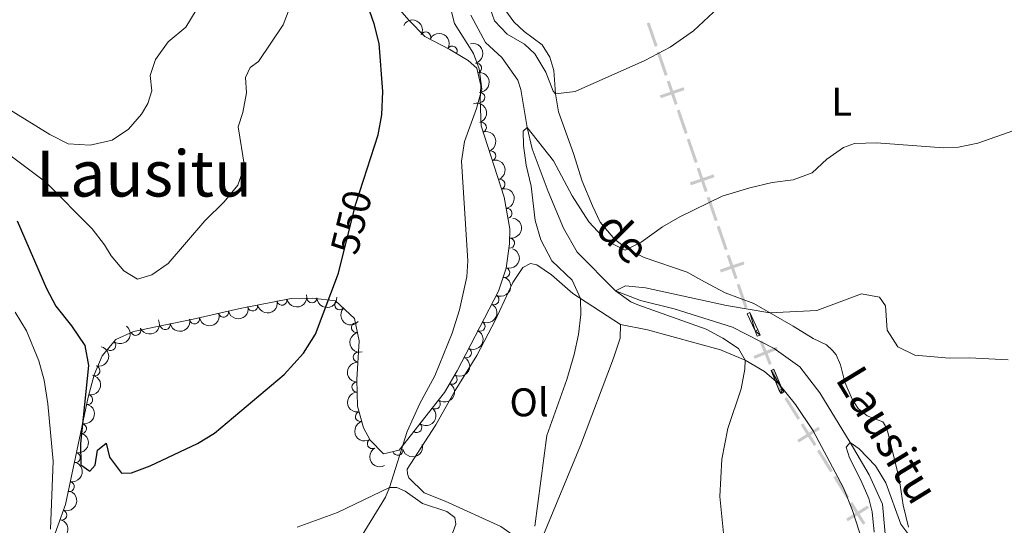
# Model space of a CAD drawing. Units: metres. Extents: x 628319 to 635264, y 711319 to 716075.
# Drawn here: x 630447 to 630693, y 714462 to 714589 of the extents above; entities that cross this region are included whole.
import ezdxf
from ezdxf.enums import TextEntityAlignment as Align

# ---------------------------------------------------------------- set-up
doc = ezdxf.new("R2010")
doc.units = ezdxf.units.M
doc.header["$MEASUREMENT"] = 0
doc.linetypes.add('DGN Style 3', pattern=[108.20393982825689, 77.28852844875492, -30.91541137950197])
doc.linetypes.add('DGN Style 5', pattern=[54.10196991412844, 23.18655853462647, -30.91541137950197])
for name, color, linetype, lineweight in [('Divisiones administrativas específicas', 7, 'Continuous', 5), ('Entidades rústicas y varios', 7, 'Continuous', 5), ('Hidrografía', 7, 'Continuous', 5), ('Relieve y altimetría', 7, 'Continuous', 5), ('Textos de rotulación', 7, 'Continuous', 5)]:
    doc.layers.add(name, color=color, linetype=linetype, lineweight=lineweight)
doc.styles.add('Style-Arial Narrow', font='txt')
doc.styles.add('Style-Helvetica-Narrow-Oblique', font='txt')
doc.styles.add('Style-Times New Roman', font='txt')
doc.styles.add('Style-timesi', font='timesi.shx', dxfattribs={"bigfont": 'timesibig.shx'})

msp = doc.modelspace()

# ---------------------------------------------------------------- hatches: boundary and pattern name
at = {"layer": 'Divisiones administrativas específicas', "linetype": 'Continuous', "lineweight": 5, "extrusion": (-4.842554969823407e-05, 0.0001197768164572124, -0.99999999165424)}
msp.add_hatch(color=250, dxfattribs=at).paths.add_polyline_path([(-630637.6051827848, 714495.4545457698), (-630638.2420383762, 714495.8506706939), (-630637.7989250219, 714496.5630730789), (-630635.7961549102, 714501.5167685461), (-630635.1008327194, 714501.2356510428), (-630637.1278718135, 714496.2219281432)])

# ---------------------------------------------------------------- linework, layer by layer
at = {"layer": 'Divisiones administrativas específicas', "color": 250, "linetype": 'Continuous', "lineweight": 5, "extrusion": (0.04365275680005665, -0.1269457522508133, 0.990948642871683)}
for points in [[(828702.1228412623, 466497.7166755598, -62645.97292270305), (828702.1228412611, 466503.9666755595, -62645.97292270305), (828702.8728412625, 466497.7166755596, -62645.97292270305), (828702.8728412613, 466503.9666755595, -62645.97292270305)], [(828702.1228412669, 466474.4666755598, -62645.97292270299), (828702.1228412658, 466480.7166755596, -62645.97292270299), (828702.872841267, 466474.4666755595, -62645.97292270299), (828702.872841266, 466480.7166755596, -62645.97292270299)], [(828702.1228412744, 466435.7166755598, -62645.97292270286), (828702.1228412732, 466441.9666755596, -62645.97292270286), (828702.8728412745, 466435.7166755595, -62645.97292270286), (828702.8728412733, 466441.9666755595, -62645.97292270286)]]:
    msp.add_solid(points, dxfattribs=at)
at = {"layer": 'Divisiones administrativas específicas', "color": 250, "linetype": 'Continuous', "lineweight": 5, "extrusion": (-0.04365275679853268, 0.1269457522463817, -0.9909486428723178)}
msp.add_solid([(-828702.1228412632, 466489.9666758561, 62645.97292049698), (-828702.122841262, 466496.2166758562, 62645.97292049698), (-828702.8728412633, 466489.9666758562, 62645.97292049698), (-828702.8728412621, 466496.2166758563, 62645.97292049698)], dxfattribs=at)
at = {"layer": 'Divisiones administrativas específicas', "color": 250, "linetype": 'Continuous', "lineweight": 5, "extrusion": (-0.04365275679953256, 0.1269457522492894, -0.9909486428719013)}
msp.add_solid([(-828702.122841265, 466482.2166756619, 62645.97292194442), (-828702.1228412638, 466488.4666756617, 62645.97292194442), (-828702.8728412652, 466482.2166756618, 62645.97292194442), (-828702.8728412639, 466488.4666756617, 62645.97292194442)], dxfattribs=at)
at = {"layer": 'Divisiones administrativas específicas', "color": 250, "linetype": 'Continuous', "lineweight": 5}
for points in [[(630613.4639081722, 714571.2777237857, 542.7620793638301), (630613.2200226272, 714571.9869627024, 542.7620793638301), (630607.5535838662, 714569.2453442444, 542.7620793638301), (630607.3096983214, 714569.954583161, 542.7620793638301)], [(630620.9559277149, 714549.4903241843, 539.6409638941058), (630620.7120421699, 714550.1995631009, 539.6409638941058), (630615.0456034087, 714547.457944643, 539.6409638941058), (630614.8017178641, 714548.1671835596, 539.6409638941058)], [(630628.4479472574, 714527.7029245826, 536.5198484243814), (630628.2040617126, 714528.4121634993, 536.5198484243814), (630622.5376229514, 714525.6705450416, 536.5198484243814), (630622.2937374068, 714526.3797839582, 536.5198484243814)], [(630636.7764602825, 714506.4259635522, 533.9354707183354), (630636.4953427813, 714507.121285744, 533.9354707183354), (630630.982108684, 714504.0833177078, 533.9354707183354), (630630.7009911828, 714504.7786398996, 533.9354707183354)], [(630647.3151392608, 714486.4462926113, 533.0328713405213), (630646.919014337, 714487.0831482033, 533.0328713405213), (630642.0080093278, 714483.1452515824, 533.0328713405213), (630641.6118844042, 714483.7821071744, 533.0328713405213)], [(630659.558054286, 714466.7631865179, 531.230410191503), (630659.1619293622, 714467.4000421099, 531.230410191503), (630654.250924353, 714463.462145489, 531.230410191503), (630653.8547994294, 714464.099001081, 531.230410191503)]]:
    msp.add_solid(points, dxfattribs=at)
at = {"layer": 'Divisiones administrativas específicas', "color": 250, "linetype": 'Continuous', "lineweight": 5, "extrusion": (-0.04365275680005077, 0.1269457522507964, -0.9909486428716855)}
msp.add_solid([(-828702.1228412681, 466466.7166755612, 62645.97292269456), (-828702.1228412669, 466472.9666755611, 62645.97292269456), (-828702.8728412681, 466466.716675561, 62645.97292269456), (-828702.8728412669, 466472.9666755609, 62645.97292269456)], dxfattribs=at)
at = {"layer": 'Divisiones administrativas específicas', "color": 250, "linetype": 'Continuous', "lineweight": 5, "extrusion": (0.04365275680005091, -0.1269457522507964, 0.9909486428716855)}
msp.add_solid([(828702.1228412698, 466458.9666755602, -62645.97292269443), (828702.1228412687, 466465.21667556, -62645.97292269443), (828702.87284127, 466458.9666755602, -62645.97292269443), (828702.8728412688, 466465.2166755601, -62645.97292269443)], dxfattribs=at)
at = {"layer": 'Divisiones administrativas específicas', "color": 250, "linetype": 'Continuous', "lineweight": 5, "extrusion": (0.0436527567851936, -0.1269457522492646, 0.9909486428725363)}
msp.add_solid([(828702.1227937605, 466451.2167588578, -62645.97293096873), (828702.1227937585, 466457.4667588579, -62645.97293096873), (828702.8727937606, 466451.2167588579, -62645.97293096873), (828702.8727937588, 466457.4667588579, -62645.97293096873)], dxfattribs=at)
at = {"layer": 'Divisiones administrativas específicas', "color": 250, "linetype": 'Continuous', "lineweight": 5, "extrusion": (-0.04365275680005658, 0.1269457522508133, -0.990948642871683)}
msp.add_solid([(-828702.1228412729, 466443.4666755601, 62645.97292270293), (-828702.1228412718, 466449.7166755602, 62645.97292270293), (-828702.872841273, 466443.46667556, 62645.97292270293), (-828702.8728412718, 466449.7166755599, 62645.97292270293)], dxfattribs=at)
at = {"layer": 'Divisiones administrativas específicas', "color": 250, "linetype": 'Continuous', "lineweight": 5, "extrusion": (0.04365275679800856, -0.1269457522448579, 0.9909486428725361)}
msp.add_solid([(828702.1228412755, 466427.9666759589, -62645.97291973868), (828702.1228412741, 466434.2166759591, -62645.97291973868), (828702.8728412755, 466427.9666759589, -62645.97291973868), (828702.8728412742, 466434.2166759591, -62645.97291973868)], dxfattribs=at)
at = {"layer": 'Divisiones administrativas específicas', "color": 250, "linetype": 'Continuous', "lineweight": 5, "extrusion": (0.004667164147953442, -0.01154386614493054, -0.9999224753615873)}
msp.add_solid([(-630630.1882251262, 714482.7694764867, -5838.779908072377), (-630627.8454231748, 714488.5637649692, -5838.779908072377), (-630630.8835397442, 714483.0506127208, -5838.779908072377), (-630628.5407377926, 714488.8449012033, -5838.779908072377)], dxfattribs=at)
at = {"layer": 'Divisiones administrativas específicas', "color": 250, "linetype": 'Continuous', "lineweight": 5, "extrusion": (-0.04094622424992094, 0.06582981859282705, -0.9969903919816433)}
msp.add_solid([(-912872.7132049664, 272835.6116091243, 20680.48701445162), (-912872.7132049697, 272841.8616091241, 20680.48701445162), (-912873.4632049666, 272835.6116091242, 20680.48701445162), (-912873.4632049697, 272841.8616091239, 20680.48701445162)], dxfattribs=at)
at = {"layer": 'Divisiones administrativas específicas', "color": 250, "linetype": 'Continuous', "lineweight": 5, "extrusion": (-0.04094622424911772, 0.06582981859153571, -0.9969903919817615)}
for points in [[(-912872.7132049628, 272827.8616091561, 20680.48701403545), (-912872.7132049659, 272834.1116091561, 20680.48701403545), (-912873.4632049629, 272827.8616091561, 20680.48701403545), (-912873.4632049658, 272834.1116091559, 20680.48701403545)], [(-912872.7132049592, 272820.1116091561, 20680.48701403543), (-912872.7132049622, 272826.3616091561, 20680.48701403543), (-912873.4632049592, 272820.1116091561, 20680.48701403543), (-912873.4632049622, 272826.361609156, 20680.48701403543)]]:
    msp.add_solid(points, dxfattribs=at)
at = {"layer": 'Divisiones administrativas específicas', "color": 250, "linetype": 'Continuous', "lineweight": 5, "extrusion": (-0.04094622424862961, 0.06582981859075095, -0.9969903919818335)}
msp.add_solid([(-912872.7132049551, 272812.3616091753, 20680.48701378253), (-912872.7132049584, 272818.6116091752, 20680.48701378253), (-912873.4632049551, 272812.3616091753, 20680.48701378253), (-912873.4632049584, 272818.6116091752, 20680.48701378253)], dxfattribs=at)
at = {"layer": 'Divisiones administrativas específicas', "color": 250, "linetype": 'Continuous', "lineweight": 5, "extrusion": (0.04094622424782639, -0.06582981858945959, 0.9969903919819517)}
msp.add_solid([(912872.7132049514, 272804.6116092071, -20680.48701336641), (912872.7132049544, 272810.861609207, -20680.48701336641), (912873.4632049515, 272804.611609207, -20680.48701336641), (912873.4632049545, 272810.8616092071, -20680.48701336641)], dxfattribs=at)
at = {"layer": 'Entidades rústicas y varios', "color": 92, "linetype": 'DGN Style 3', "lineweight": 5}
msp.add_polyline3d([(630533.6100000001, 714601.52, 549.62), (630544.6300000001, 714588.6400000001, 547.6), (630548.5900000001, 714584.71, 546.94), (630554.8, 714581.4299999999, 546.33), (630559.3999999999, 714578.6799999999, 546.1), (630561.54, 714576.79, 546.1), (630562.6000000001, 714572.44, 545.72), (630562.3800000001, 714568.77, 545.58), (630562.6200000001, 714562.3400000001, 545.11), (630568.4099999999, 714544.53, 544.36), (630569.8500000001, 714536.5700000001, 544.3100000000001), (630569.77, 714532.8600000001, 544.26), (630568.9299999999, 714526.74, 544.26), (630567.01, 714521.02, 544.26), (630562.31, 714512.02, 545.49), (630556.6599999999, 714501.0700000001, 545.34), (630553.46, 714495.6200000001, 545.58), (630542.19, 714481.25, 545.91), (630538.26, 714480.3400000001, 546.28), (630534.96, 714483.76, 547.13), (630533.27, 714486.8400000001, 547.83), (630531.72, 714492.26, 547.98), (630531.5700000001, 714498.9299999999, 548.16), (630532.21, 714508.5700000001, 548.59), (630530.99, 714514.1400000001, 549.29), (630526.22, 714518.5700000001, 550.5600000000001), (630520.48, 714519.28, 551.83), (630515.1699999999, 714519.19, 552.02), (630502.06, 714516.54, 551.78), (630489.98, 714513.8500000001, 553.66), (630483.75, 714512.6200000001, 553.99), (630475.79, 714510.8999999999, 553.19), (630471.3600000001, 714508.8999999999, 552.53), (630468, 714504.8, 552.0600000000001), (630465.9199999999, 714500.0700000001, 551.73), (630464.46, 714494.46, 551.3100000000001), (630458.8300000001, 714467.6400000001, 546.61), (630454.96, 714456.96, 544.73)], dxfattribs=at)
at = {"layer": 'Entidades rústicas y varios', "color": 92, "linetype": 'Continuous', "lineweight": 5}
for points in [[(630669.44, 714461.95, 530.75), (630668.1000000001, 714467.5, 531.48), (630667.0800000001, 714474.1699999999, 532.11), (630664.26, 714485.73, 533.12), (630663.6399999999, 714487.4099999999, 533.12), (630663.04, 714488.3, 533.3100000000001), (630659.1399999999, 714489.8300000001, 533.76), (630656.8600000001, 714491.6499999999, 534.13), (630655.3400000001, 714494.02, 534.2), (630653.53, 714498.22, 534.2), (630652.4299999999, 714502.55, 533.9), (630651.3500000001, 714505.0900000001, 533.69), (630650.47, 714506.1300000001, 533.69), (630648.96, 714507.56, 533.69), (630645.5800000001, 714509.1300000001, 533.99), (630640.6200000001, 714512.22, 534.8100000000001), (630630.78, 714517.8900000001, 535.35), (630623.6399999999, 714520.5700000001, 536.27), (630618.45, 714523.3200000001, 536.88), (630614.1599999999, 714525.77, 537.75), (630603.3899999999, 714529.4199999999, 539.84), (630599.3899999999, 714531.4299999999, 540.59), (630596.04, 714533.9299999999, 540.9), (630592.4199999999, 714538.24, 541.51), (630590.48, 714542.3200000001, 541.69), (630587.9299999999, 714548.48, 542.49), (630585.73, 714555.45, 543.03), (630581.99, 714565.8400000001, 544.58), (630581.24, 714570.3600000001, 545.41), (630580.81, 714576.1499999999, 546.09), (630579.8200000001, 714579.52, 546.42), (630577.8700000001, 714582.6100000001, 546.79), (630573.44, 714585.95, 547.8000000000001), (630570.8400000001, 714588.3200000001, 548.34), (630568.8500000001, 714591.1300000001, 548.44)], [(630597.47, 714512.7, 538.72), (630585.55, 714520.4199999999, 540.29), (630580.24, 714525.05, 540.83), (630576.55, 714527.55, 541.23), (630575.02, 714527.9299999999, 541.26), (630573.0900000001, 714526.9099999999, 541.54), (630570.56, 714523.1799999999, 542.03), (630566.23, 714513.81, 542.57), (630561.56, 714504.9299999999, 542.88), (630556.1599999999, 714496.19, 543.35), (630551.29, 714487.56, 543.51), (630544.19, 714476.46, 543.89), (630544.23, 714475.3300000001, 543.89), (630544.6000000001, 714474.3300000001, 543.84), (630548.4199999999, 714470.6100000001, 543.35), (630553.6699999999, 714468.51, 542.48), (630567.56, 714462.1499999999, 540.97), (630570.6300000001, 714459.95, 540.65), (630575.22, 714457.77, 539.99), (630576.3999999999, 714457.4099999999, 539.89), (630576.8, 714457.49, 539.82), (630577.49, 714458.25, 539.8), (630578.23, 714460.1000000001, 539.8)], [(630578.23, 714460.1000000001, 539.8), (630587.48, 714482.3800000001, 539.12), (630595.74, 714504.24, 538.98), (630597.3800000001, 714509.25, 538.7), (630597.47, 714512.7, 538.72)], [(630658.8, 714455.79, 531.84), (630655.46, 714466.19, 532.12), (630653.1599999999, 714471.81, 532.28), (630645.5800000001, 714486.06, 533.0600000000001), (630641.22, 714492.6599999999, 533.51), (630637.03, 714497.81, 534.19), (630633.4099999999, 714500.95, 534.5600000000001), (630628.6599999999, 714503.71, 535.01), (630622.4199999999, 714506.29, 535.83), (630604.21, 714511.3200000001, 538.01), (630597.47, 714512.7, 538.72)], [(630516.6699999999, 714461.98, 545.95), (630526.73, 714465.6200000001, 545.34), (630539.78, 714471.8700000001, 544.75), (630541.5700000001, 714471.8800000001, 544.61), (630543.7, 714470.95, 544.4300000000001), (630548, 714467.9199999999, 543.86), (630554.1200000001, 714465.8999999999, 543.27), (630556.0900000001, 714464.3800000001, 543.2), (630556.3500000001, 714462.74, 543.2), (630555.0900000001, 714459.3600000001, 543.37)]]:
    msp.add_polyline3d(points, dxfattribs=at)
at = {"layer": 'Entidades rústicas y varios', "color": 92, "linetype": 'Continuous', "lineweight": 5, "extrusion": (-0.2152059885074238, -0.06897480936212017, 0.974129795347623)}
msp.add_arc((-488038.6698347678, 797506.5622763343, -184453.366440974), 2.516055640060342, 45.36446333574665, 225.9090503451193, dxfattribs=at)
at = {"layer": 'Entidades rústicas y varios', "color": 92, "linetype": 'Continuous', "lineweight": 5}
for centre, radius, start, end in [((630548.8244357721, 714584.5641110917, 546.80762227369), 1.250091938746999, 333.1240274470275, 152.3375818660229), ((630555.4164813675, 714581.0387204259, 546.2450887476558), 1.250091938746998, 330.0940781762801, 149.3076325952755), ((630561.5228968891, 714576.7777786045, 545.993359690768), 1.250091938746999, 284.6609932439097, 103.8745476629051), ((630562.3358165966, 714569.4306696099, 545.5371385713161), 1.250091938746998, 273.1037364456374, 92.3172908646328), ((630562.721024882, 714561.966142873, 545.0445046320549), 1.250091938746998, 288.9754150042444, 108.1889694232398), ((630565.0379470566, 714554.8393062709, 544.7443851794146), 1.250091938746998, 288.9754150042444, 108.1889694232398), ((630567.3548692309, 714547.7124696686, 544.4442657267745), 1.250091938746998, 288.9754150042444, 108.1889694232398), ((630569.1287530595, 714540.447293669, 544.3266586900955), 1.250091938746999, 281.2203262172646, 100.43388063626), ((630569.7717489372, 714533.0162214139, 544.26), 1.250091938746998, 263.1508679925935, 82.36442241158892), ((630568.5399505189, 714525.6392893724, 544.26), 1.250091938746998, 252.4110999514513, 71.62465437044675), ((630512.9093486147, 714518.7529463752, 551.9562804629318), 1.250091938746999, 192.3937098178475, 11.60726423684294), ((630520.3633982125, 714519.2975367997, 551.8788324639448), 1.250091938746999, 181.9371834704395, 1.15073788943496), ((630527.3011463303, 714517.5925430518, 550.5192808488603), 1.250091938746999, 138.0826510549903, 317.2962054739858), ((630565.847422186, 714518.8359349091, 544.7109875123843), 1.250091938746999, 243.391597579666, 62.60515199866141), ((630498.2812012313, 714515.7185172606, 552.5571111187895), 1.250091938746999, 193.52007695046, 12.73363136945548), ((630505.5592116127, 714517.2672207416, 551.821724179142), 1.250091938746999, 192.3937098178475, 11.60726423684294), ((630491.0479088377, 714514.0807260575, 553.6681208907215), 1.250091938746998, 192.1345358591309, 11.34809027812642), ((630531.5055928363, 714511.8772102257, 549.1583909085043), 1.250091938746998, 103.3205865888999, 282.5341410078954), ((630562.3964194341, 714512.2300342326, 545.4775540800692), 1.250091938746998, 243.6732539528101, 62.88680837180552), ((630476.3648178952, 714511.1809179413, 553.1072845058851), 1.250091938746998, 205.2637797245213, 24.4773341435167), ((630483.7040535975, 714512.6300324609, 553.8631351531062), 1.250091938746998, 193.1591960148674, 12.3727504338628), ((630470.109904814, 714507.4053666638, 552.2465361804839), 1.250091938746999, 231.6311249178475, 50.84467933684292), ((630531.9591182265, 714504.4965724745, 548.4639336889395), 1.250091938746999, 87.16786631896831, 266.3814207379638), ((630558.9576275893, 714505.5654730464, 545.3862587213541), 1.250091938746998, 243.6732539528101, 62.88680837180552), ((630466.1627927015, 714501.0803874789, 551.7148080083117), 1.250091938746998, 256.3785531131499, 75.5921075321453), ((630531.6325126924, 714497.0180462452, 548.1420793130092), 1.250091938746998, 92.25445516998194, 271.4680095889773), ((630555.4034350072, 714498.9684456349, 545.4803974512814), 1.250091938746998, 240.5465819365642, 59.76013635555963), ((630464.3130801488, 714493.8550764704, 550.9891409425747), 1.250091938746998, 259.1108838598893, 78.32443827888478), ((630551.2070965525, 714492.7790132586, 545.6680814928534), 1.250091938746999, 232.8600368177547, 52.07359123675015), ((630532.4917171425, 714489.6324374585, 547.9403577506514), 1.250091938746999, 106.9255183999273, 286.1390728189227), ((630462.7944499974, 714486.6206784849, 549.7213679921301), 1.250091938746998, 259.1108838598893, 78.32443827888478), ((630546.5794520746, 714486.8784585875, 545.8035848360386), 1.250091938746999, 232.8600368177547, 52.07359123675015), ((630535.4687025831, 714482.8734552781, 547.1751713908363), 1.250091938746998, 119.7197952768416, 298.933349695837), ((630541.8401095662, 714481.1890086194, 546.057053900111), 1.250091938746998, 194.003361585802, 13.21691600479741), ((630461.2758198462, 714479.3862804994, 548.4535950416855), 1.250091938746998, 259.1108838598893, 78.32443827888478), ((630459.7571896948, 714472.1518825141, 547.1858220912409), 1.250091938746998, 259.1108838598893, 78.32443827888478), ((630457.8611794498, 714465.023623947, 545.9416188461902), 1.250091938746999, 251.0476937304631, 70.26124814945844)]:
    msp.add_arc(centre, radius, start, end, dxfattribs=at)
at = {"layer": 'Entidades rústicas y varios', "color": 92, "linetype": 'Continuous', "lineweight": 5, "extrusion": (-0.2185510062481139, -0.0575030389104359, 0.9741297953476229)}
msp.add_arc((-530618.8359725941, 771267.841269929, -178366.7993154738), 2.516055640060342, 45.36446333574665, 225.9090503451193, dxfattribs=at)
at = {"layer": 'Entidades rústicas y varios', "color": 92, "linetype": 'Continuous', "lineweight": 5, "extrusion": (-0.1943333421043869, 0.1153503097635096, 0.9741297953476229)}
msp.add_arc((-936337.2821783454, 173026.1104892252, -39580.4179712585), 2.516055640060341, 45.36446333574664, 225.9090503451193, dxfattribs=at)
at = {"layer": 'Entidades rústicas y varios', "color": 92, "linetype": 'Continuous', "lineweight": 5, "extrusion": (-0.1672831310967647, 0.151945700388201, 0.974129795347623)}
msp.add_arc((-952909.2521717378, -13213.1318289311, 3624.923822569588), 2.516055640060342, 45.36446333574663, 225.9090503451193, dxfattribs=at)
at = {"layer": 'Entidades rústicas y varios', "color": 92, "linetype": 'Continuous', "lineweight": 5, "extrusion": (-0.2024604178301672, 0.10040378990871, 0.9741297953476229)}
for centre in [(-920318.1167299764, 241161.269939373, -55388.12924029185), (-920312.7612781541, 241166.3085504562, -55389.60624202929), (-920307.405826332, 241171.3471615397, -55391.08324376671)]:
    msp.add_arc(centre, 2.516055640060343, 45.36446333574664, 225.9090503451193, dxfattribs=at)
at = {"layer": 'Entidades rústicas y varios', "color": 92, "linetype": 'Continuous', "lineweight": 5, "extrusion": (-0.1870603175152132, 0.1268052815426308, 0.9741297953476229)}
msp.add_arc((-945276.1960026985, 117999.7977752483, -26816.52492111907), 2.516055640060341, 45.36446333574665, 225.9090503451193, dxfattribs=at)
at = {"layer": 'Entidades rústicas y varios', "color": 92, "linetype": 'Continuous', "lineweight": 5, "extrusion": (-0.1385035706375716, 0.1785718419478319, 0.9741297953476231)}
msp.add_arc((-936186.0329315749, -173417.9827400556, 40789.68090768401), 2.516055640060343, 45.36446333574662, 225.9090503451192, dxfattribs=at)
at = {"layer": 'Entidades rústicas y varios', "color": 92, "linetype": 'Continuous', "lineweight": 5, "extrusion": (-0.1028008892121901, 0.2012538670266518, 0.974129795347623)}
msp.add_arc((-886585.6583481941, -340315.6017679746, 79508.41037236342), 2.516055640060342, 45.36446333574663, 225.9090503451193, dxfattribs=at)
at = {"layer": 'Entidades rústicas y varios', "color": 92, "linetype": 'Continuous', "lineweight": 5, "extrusion": (-0.06997906120264655, 0.2148815320338034, 0.9741297953476231)}
msp.add_arc((-820830.6926596004, -471495.0169641299, 109941.3044158528), 2.516055640060342, 45.36446333574664, 225.9090503451193, dxfattribs=at)
at = {"layer": 'Entidades rústicas y varios', "color": 92, "linetype": 'Continuous', "lineweight": 5, "extrusion": (0.1229480743766251, 0.1896178072415091, 0.974129795347623)}
for centre in [(-140303.8438810085, -918037.4084073027, 213542.3769280769), (-140309.2027631113, -918042.4877046624, 213543.6934085897)]:
    msp.add_arc(centre, 2.516055640060343, 45.36446333574665, 225.9090503451193, dxfattribs=at)
at = {"layer": 'Entidades rústicas y varios', "color": 92, "linetype": 'Continuous', "lineweight": 5, "extrusion": (0.1553198889695837, 0.1641550300979974, 0.9741297953476231)}
msp.add_arc((33078.42070884851, -927605.2180235721, 215762.0803523665), 2.516055640060342, 45.36446333574664, 225.9090503451193, dxfattribs=at)
at = {"layer": 'Entidades rústicas y varios', "color": 92, "linetype": 'Continuous', "lineweight": 5, "extrusion": (0.1191968960283281, 0.1919980254929987, 0.9741297953476229)}
msp.add_arc((-158799.4570588307, -915168.178752871, 212877.4966643965), 2.516055640060342, 45.36446333574666, 225.9090503451193, dxfattribs=at)
at = {"layer": 'Entidades rústicas y varios', "color": 92, "linetype": 'Continuous', "lineweight": 5, "extrusion": (0.2257328473448389, 0.01076213016042006, 0.974129795347623)}
msp.add_arc((683677.0842330699, -646543.4912054625, 150556.920693081), 2.516055640060343, 45.36446333574664, 225.9090503451193, dxfattribs=at)
at = {"layer": 'Entidades rústicas y varios', "color": 92, "linetype": 'Continuous', "lineweight": 5, "extrusion": (-0.07103453272578646, 0.2145349318326212, 0.974129795347623)}
for centre in [(-823195.3645328365, -467553.4446942316, 109027.6824274009), (-823190.0051851887, -467548.3551764695, 109026.4079856638)]:
    msp.add_arc(centre, 2.516055640060342, 45.36446333574663, 225.9090503451193, dxfattribs=at)
at = {"layer": 'Entidades rústicas y varios', "color": 92, "linetype": 'Continuous', "lineweight": 5, "extrusion": (0.0776236944341894, 0.212239732091769, 0.9741297953476229)}
msp.add_arc((-346696.7470136058, -864513.1420222725, 201126.5537004778), 2.516055640060341, 45.36446333574664, 225.9090503451193, dxfattribs=at)
at = {"layer": 'Entidades rústicas y varios', "color": 92, "linetype": 'Continuous', "lineweight": 5, "extrusion": (0.1204038348445823, 0.1912434531447201, 0.974129795347623)}
msp.add_arc((-152867.5411222192, -916113.9260798995, 213098.2421499073), 2.516055640060342, 45.36446333574664, 225.9090503451193, dxfattribs=at)
at = {"layer": 'Entidades rústicas y varios', "color": 92, "linetype": 'Continuous', "lineweight": 5, "extrusion": (0.1238045381709884, 0.1890597211049105, 0.974129795347623)}
msp.add_arc((-136028.4919552266, -918635.48012214, 213683.0195576064), 2.516055640060342, 45.36446333574663, 225.9090503451193, dxfattribs=at)
at = {"layer": 'Entidades rústicas y varios', "color": 92, "linetype": 'Continuous', "lineweight": 5, "extrusion": (-0.02471277283815533, 0.2246339704377946, 0.974129795347623)}
msp.add_arc((-704825.8416210907, -624566.0168475293, 145460.1196820835), 2.516055640060342, 45.36446333574664, 225.9090503451193, dxfattribs=at)
at = {"layer": 'Entidades rústicas y varios', "color": 92, "linetype": 'Continuous', "lineweight": 5, "extrusion": (0.191581847149547, -0.119864663928807, 0.974129795347623)}
msp.add_arc((940156.8862815237, -151408.9119018624, 35688.80515288158), 2.516055640060342, 45.36446333574664, 225.9090503451193, dxfattribs=at)
at = {"layer": 'Entidades rústicas y varios', "color": 92, "linetype": 'Continuous', "lineweight": 5, "extrusion": (-0.1164792425245026, 0.1936587924079781, 0.9741297953476229)}
msp.add_arc((-908540.8272720545, -279773.4138195461, 65470.82626504314), 2.516055640060342, 45.36446333574663, 225.9090503451192, dxfattribs=at)
at = {"layer": 'Entidades rústicas y varios', "color": 92, "linetype": 'Continuous', "lineweight": 5, "extrusion": (0.1506727009907643, -0.1684306355510956, 0.9741297953476231)}
msp.add_arc((946313.2353468239, 109351.8344807375, -24806.02895157956), 2.516055640060342, 45.36446333574663, 225.9090503451192, dxfattribs=at)
at = {"layer": 'Entidades rústicas y varios', "color": 92, "linetype": 'Continuous', "lineweight": 5, "extrusion": (-0.0592272736669298, 0.2180900544957996, 0.9741297953476231)}
msp.add_arc((-795773.6405336952, -510584.933583168, 119010.5993414465), 2.516055640060342, 45.36446333574663, 225.9090503451193, dxfattribs=at)
at = {"layer": 'Entidades rústicas y varios', "color": 92, "linetype": 'Continuous', "lineweight": 5, "extrusion": (-0.1255785543090074, 0.1878860519401531, 0.974129795347623)}
for centre in [(-921199.3748372456, -237260.8646877024, 55607.55663431316), (-921194.0922202377, -237256.1142040616, 55605.1531238117), (-921188.8096032301, -237251.3637204206, 55602.74961331017), (-921183.5269862224, -237246.6132367802, 55600.34610280873)]:
    msp.add_arc(centre, 2.516055640060342, 45.36446333574665, 225.9090503451193, dxfattribs=at)
at = {"layer": 'Entidades rústicas y varios', "color": 92, "linetype": 'Continuous', "lineweight": 5, "extrusion": (-0.02952479414498979, 0.2240522893136649, 0.9741297953476231)}
for centre in [(-718495.6531119647, -609674.1500889873, 141998.5888945714), (-718490.294242049, -609669.0097726753, 141997.5354898837)]:
    msp.add_arc(centre, 2.516055640060342, 45.36446333574663, 225.9090503451193, dxfattribs=at)
at = {"layer": 'Entidades rústicas y varios', "color": 92, "linetype": 'Continuous', "lineweight": 5, "extrusion": (0.1650125828607384, -0.1544085143819024, 0.974129795347623)}
msp.add_arc((952522.5132367378, 27185.93978631316, -5744.619189543533), 2.516055640060342, 45.36446333574666, 225.9090503451193, dxfattribs=at)
at = {"layer": 'Entidades rústicas y varios', "color": 92, "linetype": 'Continuous', "lineweight": 5, "extrusion": (0.198739429616979, -0.1075815083158628, 0.974129795347623)}
msp.add_arc((928496.8019031271, -208705.1014449985, 48979.74956314423), 2.516055640060342, 45.36446333574665, 225.9090503451193, dxfattribs=at)
at = {"layer": 'Entidades rústicas y varios', "color": 92, "linetype": 'Continuous', "lineweight": 5, "extrusion": (0.2176290660161123, -0.06089935501261864, 0.974129795347623)}
msp.add_arc((857964.8866969645, -403822.8536984936, 94244.50772992871), 2.516055640060343, 45.36446333574662, 225.9090503451192, dxfattribs=at)
at = {"layer": 'Entidades rústicas y varios', "color": 92, "linetype": 'Continuous', "lineweight": 5, "extrusion": (0.1175731892636434, 0.1929965983699552, 0.9741297953476229)}
msp.add_arc((-166774.300735858, -913825.6681665904, 212559.3737394129), 2.516055640060341, 45.36446333574665, 225.9090503451193, dxfattribs=at)
at = {"layer": 'Entidades rústicas y varios', "color": 92, "linetype": 'Continuous', "lineweight": 5, "extrusion": (-0.09798321478012621, 0.2036429017602869, 0.9741297953476231)}
msp.add_arc((-877893.2979373487, -360761.7183007895, 84253.44970210247), 2.516055640060343, 45.36446333574664, 225.9090503451193, dxfattribs=at)
at = {"layer": 'Entidades rústicas y varios', "color": 92, "linetype": 'Continuous', "lineweight": 5, "extrusion": (-0.08572268495474943, 0.2090998878530236, 0.9741297953476231)}
msp.add_arc((-854350.4439529949, -410881.7347876236, 95879.58229295988), 2.516055640060342, 45.36446333574663, 225.9090503451193, dxfattribs=at)
at = {"layer": 'Hidrografía', "color": 142, "linetype": 'DGN Style 3', "lineweight": 15}
msp.add_polyline3d([(630663.6399999999, 714460.3200000001, 528.76), (630662.95, 714467.7, 529.2), (630659.6399999999, 714475.0700000001, 529.48), (630654.8800000001, 714483.1699999999, 530), (630647.3, 714495.55, 531.9), (630642.29, 714502.05, 532.53), (630635.8999999999, 714506.69, 533.19), (630625.45, 714511.99, 533.64), (630610.8600000001, 714516.55, 533.97), (630602.44, 714518.6699999999, 534.72), (630596.2, 714521.0800000001, 535), (630586.6300000001, 714530.71, 535.96), (630583.2, 714536.74, 537.13), (630579.4299999999, 714545.9099999999, 538.73), (630575.3999999999, 714556.6000000001, 539.67), (630574.1200000001, 714561.96, 540), (630572.5800000001, 714571.4099999999, 540.98), (630571.81, 714573.75, 541.12), (630567.8500000001, 714579.4199999999, 541.38), (630563.77, 714583.1300000001, 541.85), (630560.1100000001, 714590, 542.09)], dxfattribs=at)
at = {"layer": 'Relieve y altimetría', "color": 30, "linetype": 'Continuous', "lineweight": 25, "elevation": 550, "flags": 128}
for points in [[(630533.25, 714548.76), (630536.96, 714560.1200000001), (630537.8200000001, 714565.05), (630538.0700000001, 714570.9099999999), (630537.1499999999, 714582.95), (630535.95, 714587.81), (630531.9099999999, 714599.31), (630529.0700000001, 714609.23), (630526.51, 714616.51), (630523.1000000001, 714621.06), (630519.6499999999, 714622.46), (630515.8, 714622.0700000001), (630515.21, 714623.8900000001), (630516.6000000001, 714625.04), (630517.75, 714629.1499999999), (630512.96, 714635.1799999999)], [(630446.76, 714538.56), (630454.01, 714521.6599999999), (630456.3999999999, 714517.27), (630460.31, 714512.3200000001), (630463.6300000001, 714507.3900000001), (630464.54, 714502.45), (630462.5700000001, 714482.8999999999), (630462.6599999999, 714477.55), (630464.8899999999, 714475.98), (630466.19, 714477.46), (630466.8300000001, 714481.28), (630468.96, 714482.96), (630469.77, 714479.49), (630472.8300000001, 714475.5), (630475.28, 714475.5900000001), (630479.97, 714477.3400000001), (630491.75, 714482.8999999999), (630496.05, 714485.46), (630513.3999999999, 714500.1799999999), (630518.3, 714505.46), (630521.23, 714510.21), (630527.04, 714525.52), (630528.21, 714530.24)]]:
    msp.add_lwpolyline(points, dxfattribs=at)
at = {"layer": 'Relieve y altimetría', "color": 30, "linetype": 'Continuous', "lineweight": 5, "flags": 128}
for points, elevation in [([(630501.8999999999, 714562.05), (630503.1100000001, 714565.6699999999), (630504.06, 714570.5800000001), (630503.74, 714574.4099999999), (630504.9199999999, 714576.8999999999), (630507.04, 714578.46), (630513.21, 714587.6300000001), (630515.23, 714593.04)], 555), ([(630532.6699999999, 714459.54), (630538.72, 714469.49), (630539.78, 714471.8700000001), (630544.19, 714485.9299999999), (630547.3, 714492.8700000001), (630551.1200000001, 714499.8200000001), (630555.4199999999, 714510.48), (630557.27, 714516.3200000001), (630559.06, 714524.6000000001), (630559.3, 714528.6100000001), (630557.77, 714553.48), (630558.49, 714558.4199999999), (630561.45, 714566.6499999999), (630562.8, 714571.47), (630562.1399999999, 714576.5900000001), (630560.76, 714580.3999999999), (630555.99, 714587.94), (630554.6300000001, 714593.1799999999)], 545), ([(630564.8, 714591.8900000001), (630566.03, 714588.6200000001), (630569.1799999999, 714585.24), (630573.52, 714582.74), (630576.03, 714580.3700000001), (630578.78, 714575.72), (630580.6499999999, 714571.03), (630581.24, 714570.3600000001), (630586.1300000001, 714570.94), (630603.56, 714578.71), (630609.8500000001, 714582.01), (630615.7, 714586.05), (630623.2, 714593.1200000001)], 545), ([(630443.53, 714567.1400000001), (630454.8600000001, 714560.1599999999), (630459.45, 714557.8700000001), (630464.98, 714557.46), (630470.45, 714558.77), (630474.55, 714561.47), (630477.77, 714565.29), (630479.3700000001, 714567.96), (630480.3300000001, 714571.1000000001), (630479.94, 714574.95), (630481.31, 714578.8900000001), (630484.46, 714583.3400000001), (630488.8600000001, 714586.98), (630491.47, 714591.24)], 560), ([(630444.5900000001, 714555.21), (630453.8999999999, 714548.21), (630465.48, 714536.5900000001), (630468.51, 714532.6100000001), (630470.1699999999, 714529.8700000001), (630473.3500000001, 714526.05), (630476.75, 714524.01), (630480.3700000001, 714525.04), (630484.48, 714527.8900000001), (630493.6100000001, 714538.56), (630498.45, 714543.3), (630501.8300000001, 714547.53), (630503.55, 714552.24), (630501.8999999999, 714562.05)], 555), ([(630576.0900000001, 714462.24), (630579.1000000001, 714484.94), (630584.0900000001, 714498.9199999999), (630585.9099999999, 714505.2), (630587.01, 714510.1300000001), (630587.55, 714515.1400000001), (630587.45, 714519.19), (630585.4199999999, 714523.73), (630580.3400000001, 714528.5700000001), (630577.53, 714533.8300000001), (630576.1599999999, 714538.6499999999), (630575.1499999999, 714547.27), (630573.8899999999, 714552.52), (630573.25, 714557.3900000001), (630573.19, 714561.01), (630574.1200000001, 714561.96), (630580.73, 714553.6100000001), (630585.3899999999, 714544.8600000001), (630589.5800000001, 714538.3), (630593.98, 714533.5800000001), (630598.6499999999, 714531.27), (630602.6000000001, 714533.27), (630607.99, 714537.0700000001), (630612.3, 714539.5900000001), (630622.9099999999, 714544.74), (630629.8200000001, 714546.8600000001), (630635.3400000001, 714548.1300000001), (630640.6399999999, 714548.8700000001), (630645.3400000001, 714550.56), (630649.04, 714554.02), (630653.23, 714556.94), (630655.95, 714557.8999999999), (630661.44, 714558.0900000001), (630678.1499999999, 714556.8600000001), (630681.8899999999, 714556.96), (630686.78, 714557.99), (630695.78, 714561.1300000001)], 540), ([(630623.8800000001, 714453.8400000001), (630622.29, 714469.6400000001), (630622.8, 714479.03), (630624.27, 714486.6699999999), (630627.6100000001, 714496.5800000001), (630628.55, 714501.52), (630628.6599999999, 714503.71), (630626.9199999999, 714506.6400000001), (630623.03, 714509.26), (630618.8999999999, 714511.49), (630601.78, 714517.5900000001), (630600.0900000001, 714518.3300000001), (630596.2, 714521.0800000001), (630598.76, 714522.3), (630603.74, 714521.8600000001), (630623.9199999999, 714517.3900000001), (630634.75, 714515.6000000001), (630646.54, 714516.1699999999), (630657.7, 714520.3400000001), (630662.22, 714519.52), (630663.6699999999, 714517.29), (630664.0900000001, 714511.28), (630666.74, 714507.05), (630671.05, 714505.01), (630679.6599999999, 714504.21), (630684.6599999999, 714504.31), (630694.3300000001, 714503.8300000001)], 535), ([(630446.21, 714515.76), (630449.06, 714511.1100000001), (630452.1399999999, 714503.55), (630453.46, 714498.72), (630454.3899999999, 714492.8), (630455.74, 714478.47), (630455.0800000001, 714461.5)], 545), ([(630660.8300000001, 714460.76), (630660.3300000001, 714465.8300000001), (630659.48, 714469.1499999999), (630657.56, 714473.77), (630654.6599999999, 714479.31), (630653.8700000001, 714481.98), (630654.8800000001, 714483.1699999999), (630657.0700000001, 714481.56), (630661.22, 714477.3500000001), (630663.8, 714473.05), (630667.52, 714462.7), (630670.49, 714458.7)], 530)]:
    msp.add_lwpolyline(points, dxfattribs=dict(at, elevation=elevation))
at = {"layer": 'Relieve y altimetría', "color": 27, "linetype": 'DGN Style 5', "lineweight": 25, "elevation": 550, "flags": 128}
msp.add_lwpolyline([(630528.21, 714530.24), (630531.3200000001, 714542.8300000001), (630533.25, 714548.76)], dxfattribs=at)

# ---------------------------------------------------------------- texts
at = {"layer": 'Entidades rústicas y varios', "color": 92, "linetype": 'Continuous', "lineweight": 5, "style": 'Style-Arial Narrow'}
for s, p in [('L', (630652.7111652174, 714568.3500099999, 541.35)), ('Ol', (630574.6336114416, 714493.20001, 540.87))]:
    msp.add_text(s, height=7.000020000000001, dxfattribs=at).set_placement(p, align=Align.MIDDLE_CENTER)
at = {"layer": 'Textos de rotulación', "color": 250, "linetype": 'Continuous', "lineweight": 5, "style": 'Style-Times New Roman'}
msp.add_text('Lausitu', height=11.50002, dxfattribs=at).set_placement((630478.4292987122, 714550.41001, 558.29), align=Align.MIDDLE_CENTER)
at = {"layer": 'Textos de rotulación', "color": 27, "linetype": 'Continuous', "lineweight": 5, "style": 'Style-Helvetica-Narrow-Oblique'}
msp.add_text('550', height=7.000020000000001, rotation=76.11182746794591, dxfattribs=at).set_placement((630530.1885542723, 714538.2592799657, 550), align=Align.MIDDLE_CENTER)
at = {"layer": 'Textos de rotulación', "color": 142, "linetype": 'Continuous', "lineweight": 5, "style": 'Style-timesi'}
for s, rotation, p in [('de', 314.820949987615, (630590.76, 714536.1699999999, 539.6800000000001)), ('Lausitu', 301.47821391888, (630650.99, 714499, 533.3))]:
    msp.add_text(s, height=7.999860000000001, rotation=rotation, dxfattribs=at).set_placement(p)

# ---------------------------------------------------------------- meshes
at = {"layer": 'Divisiones administrativas específicas', "color": 250, "linetype": 'Continuous', "lineweight": 5}
mesh = msp.add_polyface(dxfattribs=at)
corners = [(630631.6605839941, 714509.7481340403, 533.8778818967085), (630631.1259243479, 714511.0705729341, 533.8600000000141), (630629.1382060549, 714515.3457448178, 534.7847416353002), (630629.8182915156, 714515.6619469139, 534.7847416353125), (630631.8140756516, 714511.3694270658, 533.860000000027), (630632.3559061859, 714510.029251542, 533.8778818967579)]
mesh.append_faces([[corners[k] for k in face] for face in [(3, 1, 2), (1, 5, 0)]], dxfattribs={"vtx0": -1, "color": 250})
mesh.append_faces([[corners[k] for k in face] for face in [(1, 3, 4), (1, 4, 5)]], dxfattribs={"vtx0": -1, "vtx2": -1, "color": 250})
mesh = msp.add_polyface(dxfattribs=at)
corners = [(630637.6317810866, 714495.3920532665, 533.9922458230632), (630637.1544733953, 714496.1594275329, 534.0600000000002), (630635.1274310574, 714501.173158498, 533.9930595399771), (630635.8227532492, 714501.4542759992, 533.9930595399771), (630637.8255266049, 714496.5005724675, 534.0600000000002), (630638.2686366788, 714495.7881781894, 533.9922458230633)]
mesh.append_faces([[corners[k] for k in face] for face in [(4, 2, 3), (0, 4, 5)]], dxfattribs={"vtx0": -1, "color": 250})
mesh.append_faces([[corners[k] for k in face] for face in [(2, 4, 1), (1, 4, 0)]], dxfattribs={"vtx0": -1, "vtx1": -1, "color": 250})

doc.saveas('drawing.dxf')
